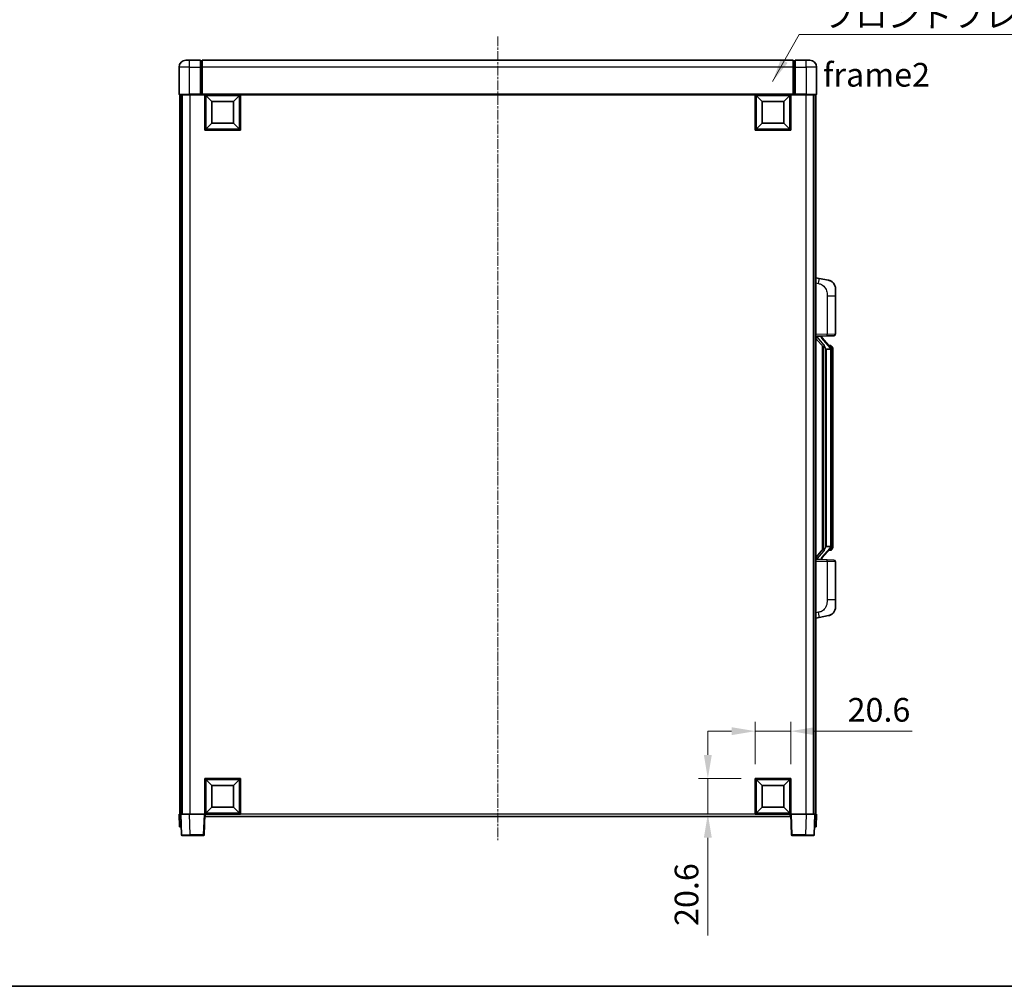
# Model space of a CAD drawing. Units: millimetres. Extents: x 0 to 11605, y 1 to 1547.
# Drawn here: x 2112 to 2684, y 1 to 562 of the extents above; entities that cross this region are included whole.
import ezdxf

# ---------------------------------------------------------------- set-up
doc = ezdxf.new("R2010")
doc.units = ezdxf.units.MM
doc.linetypes.add('CHAIN', pattern=[0.3543, 0.2362, -0.0295, 0.0591, -0.0295])
for name, color, linetype, lineweight in [('Border (ISO)', 7, 'Continuous', 35), ('Centerline (ISO)', 131, 'Continuous', 18), ('Dimension (ISO)', 7, 'Continuous', 18), ('Dimension (ISO) @ 1', 7, 'Continuous', 18), ('Symbol (ISO)', 7, 'Continuous', 18), ('Symbol (ISO) @ 1', 7, 'Continuous', 18), ('Visible (ISO)', 7, 'Continuous', 35), ('Visible Narrow (ISO)', 7, 'Continuous', 25)]:
    doc.layers.add(name, color=color, linetype=linetype, lineweight=lineweight)
doc.styles.add('Note Text (TK)', font='MS PGothic.ttf')
doc.dimstyles.new('Default - Method 1b (TK)', dxfattribs={"dimscale": 4, "dimtxt": 2.5, "dimasz": 2.5, "dimexe": 1, "dimexo": 1.5, "dimgap": 1, "dimtad": 1, "dimtoh": 1, "dimrnd": 1e-08, "dimdsep": 46, "dimtxsty": 'Note Text (TK)', "dimcen": 0.09, "dimdle": 5, "dimclrd": 100, "dimclre": 100, "dimclrt": 7, "dimadec": 1, "dimazin": 1, "dimtfac": 1, "dimtmove": 0, "dimatfit": 3, "dimfxl": 1, "dimtolj": 1, "dimlwd": -1, "dimlwe": -1, "dimarcsym": 0})
doc.dimstyles.new('Default - Method 1b (TK)$7', dxfattribs={"dimscale": 4, "dimtxt": 2.5, "dimasz": 2.5, "dimexe": 1, "dimexo": 1.5, "dimgap": 1, "dimtad": 1, "dimtoh": 1, "dimrnd": 1e-08, "dimdsep": 46, "dimtxsty": 'Note Text (TK)', "dimcen": 0.09, "dimdle": 5, "dimclrd": 100, "dimclre": 100, "dimclrt": 7, "dimadec": 1, "dimazin": 1, "dimtfac": 1, "dimtmove": 0, "dimatfit": 3, "dimfxl": 1, "dimtolj": 1, "dimlwd": -1, "dimlwe": -1, "dimarcsym": 0})

# ---------------------------------------------------------------- blocks, each defined once
blk = doc.blocks.new('図面枠 tk図枠')
at = {"layer": 'Border (ISO)'}
blk.add_line((14.5, 8), (405.5, 8), dxfattribs=at)
blk = doc.blocks.new('*D84')
at = {"layer": 'Defpoints', "color": 0}
for p in [(2559.67, 149.53), (2539.07, 122.03), (2559.67, 122.03)]:
    blk.add_point(p, dxfattribs=at)
at = {"layer": 'Dimension (ISO)', "color": 100}
for p, q in [((2539.07, 130.28), (2539.07, 155.03)), ((2559.67, 130.28), (2559.67, 155.03)), ((2525.32, 149.53), (2511.57, 149.53)), ((2539.07, 149.53), (2559.67, 149.53)), ((2573.42, 149.53), (2630.13, 149.53))]:
    blk.add_line(p, q, dxfattribs=at)
for points in [[(2525.32, 151.82), (2525.32, 147.23), (2539.07, 149.53)], [(2573.42, 151.82), (2573.42, 147.23), (2559.67, 149.53)]]:
    blk.add_solid(points, dxfattribs=at)
at = {"layer": 'Dimension (ISO)', "color": 7, "insert": (2592.67, 161.9), "char_height": 13.75, "attachment_point": 4, "style": 'Note Text (TK)'}
blk.add_mtext('\\A1;20.6', dxfattribs=at)
blk = doc.blocks.new('*D85')
at = {"layer": 'Defpoints', "color": 0}
for p in [(2511.57, 122.03), (2539.07, 122.03), (2539.07, 101.43)]:
    blk.add_point(p, dxfattribs=at)
at = {"layer": 'Dimension (ISO)', "color": 100}
for p, q in [((2511.57, 135.78), (2511.57, 149.53)), ((2530.82, 122.03), (2506.07, 122.03)), ((2511.57, 122.03), (2511.57, 101.43)), ((2530.82, 101.43), (2506.07, 101.43)), ((2511.57, 87.68), (2511.57, 30.97))]:
    blk.add_line(p, q, dxfattribs=at)
for points in [[(2509.28, 135.78), (2513.87, 135.78), (2511.57, 122.03)], [(2509.28, 87.68), (2513.87, 87.68), (2511.57, 101.43)]]:
    blk.add_solid(points, dxfattribs=at)
at = {"layer": 'Dimension (ISO)', "color": 7, "insert": (2499.2, 36.47), "char_height": 13.75, "attachment_point": 4, "rotation": 90, "style": 'Note Text (TK)'}
blk.add_mtext('\\A1;20.6', dxfattribs=at)

msp = doc.modelspace()

# ---------------------------------------------------------------- linework, layer by layer
at = {"layer": 'Centerline (ISO)', "linetype": 'CHAIN', "ltscale": 23.990969}
msp.add_line((2389.6737, 552.6754), (2389.6737, 86.1754), dxfattribs=at)
at = {"layer": 'Visible (ISO)'}
for p, q in [((2208.6737, 538.9254), (2210.6737, 538.9254)), ((2217.1737, 538.9254), (2210.6737, 538.9254)), ((2217.1737, 538.9254), (2217.1737, 534.9254)), ((2217.9237, 538.6254), (2217.1737, 538.6254)), ((2561.1737, 538.9254), (2218.1737, 538.9254)), ((2218.1737, 534.9254), (2218.1737, 538.9254)), ((2561.1737, 538.9254), (2561.1737, 534.9254)), ((2561.4237, 538.6254), (2562.1737, 538.6254)), ((2562.1737, 534.9254), (2562.1737, 538.9254)), ((2568.6737, 538.9254), (2562.1737, 538.9254)), ((2568.6737, 538.9254), (2570.6737, 538.9254)), ((2204.6737, 534.9254), (2204.6737, 519.1754)), ((2217.1737, 519.1754), (2217.1737, 534.9254)), ((2218.1737, 534.9254), (2218.1737, 519.2254)), ((2561.1737, 519.2254), (2561.1737, 534.9254)), ((2562.1737, 534.9254), (2562.1737, 519.1754)), ((2574.6737, 519.1754), (2574.6737, 534.9254)), ((2210.6737, 518.9254), (2204.9237, 518.9254)), ((2205.1737, 518.9254), (2205.1737, 101.4254)), ((2206.1737, 518.9254), (2206.1737, 101.4254)), ((2206.4237, 518.9254), (2206.4237, 101.4254)), ((2210.6737, 518.9254), (2217.1737, 518.9254)), ((2217.1737, 519.1754), (2217.1737, 518.9254)), ((2217.9237, 518.9254), (2217.1737, 518.9254)), ((2218.1737, 518.9254), (2217.9237, 518.9254)), ((2218.1737, 518.9254), (2218.1737, 519.2254)), ((2561.1737, 518.9254), (2218.1737, 518.9254)), ((2219.6737, 498.3254), (2219.6737, 518.9254)), ((2223.7237, 514.8754), (2220.1737, 518.4254)), ((2220.1737, 498.8254), (2220.1737, 518.4254)), ((2220.1737, 518.4254), (2239.7737, 518.4254)), ((2223.7237, 502.3754), (2223.7237, 514.8754)), ((2223.7237, 514.8754), (2236.2237, 514.8754)), ((2236.2237, 514.8754), (2239.7737, 518.4254)), ((2236.2237, 514.8754), (2236.2237, 502.3754)), ((2239.7737, 518.4254), (2239.7737, 498.8254)), ((2240.2737, 518.9254), (2240.2737, 498.3254)), ((2539.0737, 498.3254), (2539.0737, 518.9254)), ((2543.1237, 514.8754), (2539.5737, 518.4254)), ((2539.5737, 498.8254), (2539.5737, 518.4254)), ((2539.5737, 518.4254), (2559.1737, 518.4254)), ((2543.1237, 502.3754), (2543.1237, 514.8754)), ((2543.1237, 514.8754), (2555.6237, 514.8754)), ((2555.6237, 514.8754), (2559.1737, 518.4254)), ((2555.6237, 514.8754), (2555.6237, 502.3754)), ((2559.1737, 518.4254), (2559.1737, 498.8254)), ((2559.6737, 518.9254), (2559.6737, 498.3254)), ((2561.1737, 519.2254), (2561.1737, 518.9254)), ((2561.4237, 518.9254), (2561.1737, 518.9254)), ((2562.1737, 518.9254), (2561.4237, 518.9254)), ((2562.1737, 518.9254), (2562.1737, 519.1754)), ((2562.1737, 518.9254), (2568.6737, 518.9254)), ((2574.4237, 518.9254), (2568.6737, 518.9254)), ((2572.9237, 518.9254), (2572.9237, 101.4254)), ((2573.1737, 518.9254), (2573.1737, 101.4254)), ((2574.1737, 518.9254), (2574.1737, 101.4254)), ((2240.2737, 498.3254), (2219.6737, 498.3254)), ((2223.7237, 502.3754), (2220.1737, 498.8254)), ((2239.7737, 498.8254), (2220.1737, 498.8254)), ((2236.2237, 502.3754), (2223.7237, 502.3754)), ((2236.2237, 502.3754), (2239.7737, 498.8254)), ((2559.6737, 498.3254), (2539.0737, 498.3254)), ((2543.1237, 502.3754), (2539.5737, 498.8254)), ((2559.1737, 498.8254), (2539.5737, 498.8254)), ((2555.6237, 502.3754), (2543.1237, 502.3754)), ((2555.6237, 502.3754), (2559.1737, 498.8254)), ((2576.2688, 412.2681), (2574.1737, 412.6754)), ((2581.6277, 411.2265), (2576.2688, 412.2681)), ((2585.6737, 406.3183), (2585.6737, 402.1857)), ((2585.6737, 380.0427), (2585.6737, 402.1857)), ((2574.1737, 378.6754), (2580.8482, 378.9085)), ((2574.1737, 377.4859), (2578.6096, 372.383)), ((2575.1737, 378.6854), (2577.1737, 378.6854)), ((2577.6737, 378.612), (2577.6737, 378.7976)), ((2577.6737, 378.4063), (2577.6737, 378.612)), ((2582.6831, 372.2697), (2577.919, 377.7502)), ((2584.7086, 379.0433), (2580.8482, 378.9085)), ((2578.1737, 372.8845), (2578.1737, 254.9663)), ((2578.5737, 372.4243), (2578.5737, 255.4264)), ((2580.1737, 371.1854), (2579.9235, 371.472)), ((2582.6043, 373.3604), (2581.735, 373.3604)), ((2583.4378, 372.9258), (2583.359, 373.0164)), ((2582.6563, 371.1854), (2580.1737, 371.1854)), ((2580.1737, 371.1854), (2580.1737, 256.6654)), ((2583.1737, 256.8932), (2583.1737, 370.9576)), ((2584.1737, 369.6104), (2584.1737, 370.9576)), ((2584.1737, 258.2404), (2584.1737, 369.6104)), ((2584.1737, 256.8932), (2584.1737, 258.2404)), ((2578.6096, 255.4677), (2574.1737, 250.3648)), ((2577.919, 250.1005), (2582.6831, 255.581)), ((2579.9235, 256.3787), (2580.1737, 256.6654)), ((2580.1737, 256.6654), (2582.6563, 256.6654)), ((2582.6043, 254.4904), (2581.735, 254.4904)), ((2583.359, 254.8343), (2583.4378, 254.925)), ((2580.8482, 248.9423), (2574.1737, 249.1754)), ((2575.1737, 249.1654), (2577.1737, 249.1654)), ((2577.6737, 249.2388), (2577.6737, 249.4445)), ((2577.6737, 249.0532), (2577.6737, 249.2388)), ((2580.8482, 248.9423), (2584.7086, 248.8075)), ((2585.6737, 225.6651), (2585.6737, 247.8081)), ((2585.6737, 225.6651), (2585.6737, 221.5324)), ((2574.1737, 215.1754), (2576.2688, 215.5826)), ((2576.2688, 215.5826), (2581.6277, 216.6243)), ((2219.6737, 101.4254), (2219.6737, 122.0254)), ((2219.6737, 122.0254), (2240.2737, 122.0254)), ((2223.7237, 117.9754), (2220.1737, 121.5254)), ((2220.1737, 101.9254), (2220.1737, 121.5254)), ((2220.1737, 121.5254), (2239.7737, 121.5254)), ((2236.2237, 117.9754), (2239.7737, 121.5254)), ((2239.7737, 121.5254), (2239.7737, 101.9254)), ((2240.2737, 122.0254), (2240.2737, 101.4254)), ((2539.0737, 101.4254), (2539.0737, 122.0254)), ((2539.0737, 122.0254), (2559.6737, 122.0254)), ((2543.1237, 117.9754), (2539.5737, 121.5254)), ((2539.5737, 101.9254), (2539.5737, 121.5254)), ((2539.5737, 121.5254), (2559.1737, 121.5254)), ((2555.6237, 117.9754), (2559.1737, 121.5254)), ((2559.1737, 121.5254), (2559.1737, 101.9254)), ((2559.6737, 122.0254), (2559.6737, 101.4254)), ((2223.7237, 105.4754), (2223.7237, 117.9754)), ((2223.7237, 117.9754), (2236.2237, 117.9754)), ((2236.2237, 117.9754), (2236.2237, 105.4754)), ((2543.1237, 105.4754), (2543.1237, 117.9754)), ((2543.1237, 117.9754), (2555.6237, 117.9754)), ((2555.6237, 117.9754), (2555.6237, 105.4754)), ((2223.7237, 105.4754), (2220.1737, 101.9254)), ((2236.2237, 105.4754), (2223.7237, 105.4754)), ((2236.2237, 105.4754), (2239.7737, 101.9254)), ((2543.1237, 105.4754), (2539.5737, 101.9254)), ((2555.6237, 105.4754), (2543.1237, 105.4754)), ((2555.6237, 105.4754), (2559.1737, 101.9254)), ((2204.6737, 101.4254), (2205.6731, 101.4254)), ((2204.6737, 101.4254), (2204.9356, 93.9254)), ((2205.6731, 101.4254), (2205.6737, 101.4254)), ((2205.6737, 101.4254), (2210.6706, 101.4254)), ((2205.6737, 101.4254), (2206.0933, 89.4079)), ((2210.6706, 101.4254), (2219.174, 101.4254)), ((2219.174, 101.4254), (2219.6737, 101.4254)), ((2219.254, 89.4079), (2219.6737, 101.4254)), ((2240.2737, 101.4254), (2219.6737, 101.4254)), ((2219.9237, 99.9254), (2219.9237, 101.4254)), ((2559.4237, 99.9254), (2219.9237, 99.9254)), ((2239.7737, 101.9254), (2220.1737, 101.9254)), ((2559.6737, 101.4254), (2539.0737, 101.4254)), ((2559.1737, 101.9254), (2539.5737, 101.9254)), ((2559.4237, 101.4254), (2559.4237, 99.9254)), ((2559.6737, 101.4254), (2560.1734, 101.4254)), ((2559.6737, 101.4254), (2560.0933, 89.4079)), ((2560.1734, 101.4254), (2568.6767, 101.4254)), ((2568.6767, 101.4254), (2573.6737, 101.4254)), ((2573.254, 89.4079), (2573.6737, 101.4254)), ((2573.6737, 101.4254), (2573.6743, 101.4254)), ((2573.6743, 101.4254), (2574.6737, 101.4254)), ((2574.4118, 93.9254), (2574.6737, 101.4254)), ((2205.935, 93.9254), (2204.9356, 93.9254)), ((2205.935, 93.9254), (2205.9356, 93.9254)), ((2573.4118, 93.9254), (2573.4124, 93.9254)), ((2574.4118, 93.9254), (2573.4124, 93.9254)), ((2211.0903, 88.9254), (2206.593, 88.9254)), ((2211.0903, 88.9254), (2218.7543, 88.9254)), ((2560.593, 88.9254), (2568.2571, 88.9254)), ((2572.7543, 88.9254), (2568.2571, 88.9254))]:
    msp.add_line(p, q, dxfattribs=at)
for centre, radius, start, end in [((2208.6737, 534.9254), 4, 90, 180), ((2217.9237, 538.3754), 0.25, 0, 90), ((2561.4237, 538.3754), 0.25, 90, 180), ((2570.6737, 534.9254), 4, 0, 90), ((2204.9237, 519.1754), 0.25, 180, 270), ((2574.4237, 519.1754), 0.25, 270, 0), ((2580.6737, 406.3183), 5, 0, 41.09567), ((2578.6737, 378.4063), 1, 180, 221), ((2584.6737, 380.0427), 1, 272, 0), ((2582.6043, 372.3604), 1, 41, 90), ((2581.1737, 370.9576), 2, 5.907532, 41), ((2581.1737, 370.9576), 2, 0, 5.907532), ((2582.6043, 255.4904), 1, 270, 319), ((2581.1737, 256.8932), 2, 319, 354.092468), ((2581.1737, 256.8932), 2, 354.092468, 0), ((2578.6737, 249.4445), 1, 139, 180), ((2584.6737, 247.8081), 1, 0, 88), ((2580.6737, 221.5324), 5, 318.90433, 0), ((2206.593, 89.4254), 0.5, 182, 270), ((2218.7543, 89.4254), 0.5, 270, 358), ((2560.593, 89.4254), 0.5, 182, 270), ((2572.7543, 89.4254), 0.5, 270, 358)]:
    msp.add_arc(centre, radius, start, end, dxfattribs=at)
for centre, major_axis, ratio, start_param, end_param in [((2575.1737, 378.5386), (-1, 0), 0.14676884, 4.71238898, 6.28318531), ((2575.1737, 377.8598), (-0.9955, -0.3722), 0.25438663, 4.61756297, 6.18835929), ((2577.1737, 378.612), (0.5, 0), 0.14676884, 0, 1.57079633), ((2580.5737, 377.7766), (0, -6.6667), 0.3, 5.35609995, 5.95208923), ((2580.5737, 250.0742), (0, 6.6667), 0.3, 0.33109608, 0.92708535), ((2575.1737, 249.9909), (0.9955, -0.3722), 0.25438663, 3.23641867, 4.807215), ((2575.1737, 249.3122), (-1, 0), 0.14676884, 0, 1.57079633), ((2577.1737, 249.2388), (0.5, 0), 0.14676884, 4.71238898, 6.28318531)]:
    msp.add_ellipse(centre, major_axis=major_axis, ratio=ratio, start_param=start_param, end_param=end_param, dxfattribs=at)
for points, knots in [([(2581.6277, 411.2265), (2581.7293, 411.2067), (2581.8306, 411.1837), (2581.9893, 411.1425), (2582.0476, 411.1262), (2582.3686, 411.0303), (2582.6265, 410.9296), (2583.0941, 410.7003), (2583.308, 410.5753), (2583.6464, 410.3422), (2583.778, 410.2414), (2584.0021, 410.0518), (2584.0981, 409.9638), (2584.2337, 409.8298), (2584.2785, 409.7837), (2584.3423, 409.7157), (2584.3632, 409.693), (2584.4036, 409.6483), (2584.4225, 409.627), (2584.4417, 409.6049)], [0, 0, 0, 0, 0.031817178, 0.031817178, 0.050452113, 0.050452113, 0.134929933, 0.134929933, 0.208678987, 0.208678987, 0.258212634, 0.258212634, 0.298091577, 0.298091577, 0.318896146, 0.318896146, 0.329513015, 0.329513015, 0.340218293, 0.340218293, 0.340218293, 0.340218293]), ([(2581.6277, 411.2265), (2581.8042, 411.1922), (2581.9798, 411.1481), (2582.2334, 411.0696), (2582.3146, 411.0422), (2582.6444, 410.9212), (2582.8888, 410.809), (2583.321, 410.5661), (2583.5138, 410.4398), (2583.8183, 410.2089), (2583.9376, 410.1092), (2584.1213, 409.941), (2584.1906, 409.8736), (2584.289, 409.7726), (2584.3213, 409.7383), (2584.3836, 409.6707), (2584.4124, 409.6386), (2584.4417, 409.6049)], [0, 0, 0, 0, 0.055151579, 0.055151579, 0.081398944, 0.081398944, 0.162714309, 0.162714309, 0.230969498, 0.230969498, 0.277734391, 0.277734391, 0.307873407, 0.307873407, 0.323370755, 0.323370755, 0.339065947, 0.339065947, 0.339065947, 0.339065947]), ([(2578.9739, 373.7755), (2578.9811, 373.7435), (2578.9881, 373.7119), (2579.0404, 373.4676), (2579.0891, 373.2064), (2579.0891, 372.9103), (2579.0841, 372.8336), (2579.0563, 372.6902), (2579.0329, 372.6237), (2578.9805, 372.5267), (2578.9508, 372.4872), (2578.8891, 372.4254), (2578.8575, 372.4027), (2578.759, 372.3466), (2578.6955, 372.3386), (2578.6348, 372.3605), (2578.6208, 372.3701), (2578.6096, 372.383)], [0.385438022, 0.385438022, 0.385438022, 0.385438022, 0.395277817, 0.395277817, 0.463062777, 0.463062777, 0.48409735, 0.48409735, 0.505131922, 0.505131922, 0.522665464, 0.522665464, 0.540199005, 0.540199005, 0.585275052, 0.585275052, 0.602559288, 0.602559288, 0.602559288, 0.602559288]), ([(2584.1737, 370.9576), (2584.1737, 371.5515), (2584.0232, 371.9556), (2583.7179, 372.5879), (2583.547, 372.8002), (2583.4378, 372.9258)], [0, 0, 0, 0, 0.2061269, 0.2061269, 0.42564821, 0.42564821, 0.42564821, 0.42564821]), ([(2583.1631, 371.1635), (2583.163, 371.1636), (2583.163, 371.1638), (2583.1616, 371.173), (2583.1486, 371.1808), (2583.0997, 371.1932), (2583.0632, 371.1975), (2582.9717, 371.2018), (2582.9176, 371.2017), (2582.7989, 371.197), (2582.7355, 371.1925), (2582.6713, 371.1861)], [-0.0778087689, -0.0778087689, -0.0778087689, -0.0778087689, -0.0774791395, -0.0774791395, -0.0585788033, -0.0585788033, -0.0389062325, -0.0389062325, -0.0193765361, -0.0193765361, 0, 0, 0, 0]), ([(2578.6096, 255.4677), (2578.6169, 255.4761), (2578.6253, 255.4831), (2578.6686, 255.508), (2578.7173, 255.5092), (2578.803, 255.4795), (2578.8393, 255.4614), (2578.9134, 255.4044), (2578.9511, 255.365), (2579.0173, 255.2633), (2579.0471, 255.1926), (2579.0827, 255.0352), (2579.0891, 254.9491), (2579.0891, 254.8704), (2579.0891, 254.6444), (2579.0404, 254.3832), (2578.9881, 254.1389), (2578.9811, 254.1073), (2578.9739, 254.0753)], [0.683627444, 0.683627444, 0.683627444, 0.683627444, 0.694717026, 0.694717026, 0.733379875, 0.733379875, 0.75451963, 0.75451963, 0.775659385, 0.775659385, 0.799292727, 0.799292727, 0.822926069, 0.822926069, 0.822926069, 0.890711029, 0.890711029, 0.900550824, 0.900550824, 0.900550824, 0.900550824]), ([(2583.1631, 256.6873), (2583.163, 256.6871), (2583.163, 256.687), (2583.1616, 256.6778), (2583.1486, 256.67), (2583.0997, 256.6576), (2583.0632, 256.6532), (2582.9717, 256.649), (2582.9176, 256.6491), (2582.7989, 256.6537), (2582.7355, 256.6582), (2582.6713, 256.6646)], [-0.0003297628, -0.0003297628, -0.0003297628, -0.0003297628, 0, 0, 0.0189079865, 0.0189079865, 0.0385885202, 0.0385885202, 0.0581261217, 0.0581261217, 0.0775105008, 0.0775105008, 0.0775105008, 0.0775105008]), ([(2583.4378, 254.925), (2583.4922, 254.9875), (2583.5615, 255.0722), (2583.7285, 255.3125), (2583.8291, 255.4786), (2584.0006, 255.8695), (2584.0745, 256.0835), (2584.1534, 256.5078), (2584.1737, 256.6888), (2584.1737, 256.8932)], [0, 0, 0, 0, 0.109280085, 0.109280085, 0.240591253, 0.240591253, 0.354088722, 0.354088722, 0.425024641, 0.425024641, 0.425024641, 0.425024641]), ([(2584.4417, 218.2458), (2584.4222, 218.2235), (2584.4032, 218.202), (2584.3623, 218.1568), (2584.3412, 218.1338), (2584.2766, 218.065), (2584.2312, 218.0184), (2584.094, 217.8831), (2583.9969, 217.7942), (2583.7706, 217.6034), (2583.638, 217.5023), (2583.2975, 217.2689), (2583.0825, 217.1441), (2582.6179, 216.9178), (2582.3642, 216.8192), (2581.9486, 216.6949), (2581.7886, 216.6556), (2581.6277, 216.6243)], [0, 0, 0, 0, 0.010823116, 0.010823116, 0.021555164, 0.021555164, 0.042579621, 0.042579621, 0.082862142, 0.082862142, 0.132680778, 0.132680778, 0.206708077, 0.206708077, 0.289770927, 0.289770927, 0.340209224, 0.340209224, 0.340209224, 0.340209224]), ([(2584.4417, 218.2458), (2584.4131, 218.213), (2584.385, 218.1816), (2584.3243, 218.1156), (2584.2928, 218.0822), (2584.1969, 217.9835), (2584.1294, 217.9176), (2584.0377, 217.8332), (2584.0159, 217.8134), (2583.9937, 217.7938)], [0, 0, 0, 0, 0.0153264144, 0.0153264144, 0.0304667096, 0.0304667096, 0.0599334156, 0.0599334156, 0.0689999837, 0.0689999837, 0.0689999837, 0.0689999837]), ([(2582.978, 217.095), (2582.7883, 216.9966), (2582.5933, 216.9108), (2582.1457, 216.7466), (2581.8875, 216.6748), (2581.6277, 216.6243)], [0.193034956, 0.193034956, 0.193034956, 0.193034956, 0.257659665, 0.257659665, 0.339004358, 0.339004358, 0.339004358, 0.339004358])]:
    msp.add_open_spline(points, degree=3, knots=knots, dxfattribs=at)
for points in [[(2582.6713, 371.1861), (2582.6661, 371.1856), (2582.661, 371.1854), (2582.6563, 371.1854)], [(2582.6563, 256.6654), (2582.661, 256.6654), (2582.6661, 256.6652), (2582.6713, 256.6646)]]:
    msp.add_open_spline(points, degree=3, dxfattribs=at)
at = {"layer": 'Visible Narrow (ISO)'}
for p, q in [((2210.6737, 534.9254), (2210.6737, 538.9254)), ((2217.9237, 534.9254), (2217.9237, 538.6254)), ((2561.4237, 538.6254), (2561.4237, 534.9254)), ((2568.6737, 534.9254), (2568.6737, 538.9254)), ((2210.6737, 534.9254), (2204.6737, 534.9254)), ((2210.6737, 519.1754), (2210.6737, 534.9254)), ((2210.6737, 534.9254), (2217.1737, 534.9254)), ((2217.9237, 534.9254), (2217.1737, 534.9254)), ((2218.1737, 534.9254), (2217.9237, 534.9254)), ((2217.9237, 534.9254), (2217.9237, 518.9254)), ((2561.1737, 534.9254), (2218.1737, 534.9254)), ((2561.1737, 534.9254), (2561.4237, 534.9254)), ((2561.4237, 518.9254), (2561.4237, 534.9254)), ((2561.4237, 534.9254), (2562.1737, 534.9254)), ((2562.1737, 534.9254), (2568.6737, 534.9254)), ((2568.6737, 534.9254), (2568.6737, 519.1754)), ((2574.6737, 534.9254), (2568.6737, 534.9254)), ((2204.6737, 519.1754), (2210.6737, 519.1754)), ((2210.6737, 519.1754), (2210.6737, 518.9254)), ((2217.1737, 519.1754), (2210.6737, 519.1754)), ((2210.9237, 518.9254), (2210.9237, 101.4254)), ((2561.1737, 519.2254), (2218.1737, 519.2254)), ((2568.6737, 519.1754), (2562.1737, 519.1754)), ((2568.4237, 518.9254), (2568.4237, 101.4254)), ((2568.6737, 519.1754), (2568.6737, 518.9254)), ((2568.6737, 519.1754), (2574.6737, 519.1754)), ((2574.1737, 409.6396), (2575.8011, 409.3232)), ((2580.8482, 402.1857), (2585.6737, 402.1857)), ((2580.8482, 402.1857), (2580.8482, 379.9079)), ((2580.8482, 379.9079), (2574.1737, 379.6748)), ((2575.1737, 378.6854), (2575.1737, 378.7103)), ((2575.1737, 378.1472), (2575.1737, 378.6854)), ((2578.9739, 373.7755), (2575.1737, 378.1472)), ((2577.1737, 378.7801), (2577.1737, 378.6854)), ((2577.1737, 378.6854), (2577.1737, 378.55)), ((2577.5416, 377.5659), (2582.3057, 372.0854)), ((2580.8482, 379.9079), (2585.6737, 380.0427)), ((2579.9235, 256.3787), (2579.9235, 371.472)), ((2583.1737, 371.7749), (2583.1737, 370.9576)), ((2583.1737, 370.9576), (2582.6737, 370.9576)), ((2582.6737, 370.9576), (2582.6737, 256.8932)), ((2584.1737, 369.6104), (2583.1737, 369.6104)), ((2584.1737, 258.2404), (2583.1737, 258.2404)), ((2575.1737, 249.7036), (2578.9739, 254.0753)), ((2582.3057, 255.7654), (2577.5416, 250.2849)), ((2583.1737, 256.8932), (2582.6737, 256.8932)), ((2583.1737, 256.8932), (2583.1737, 256.0759)), ((2574.1737, 248.176), (2580.8482, 247.9429)), ((2575.1737, 249.1654), (2575.1737, 249.7036)), ((2575.1737, 249.1405), (2575.1737, 249.1654)), ((2577.1737, 249.3008), (2577.1737, 249.1654)), ((2577.1737, 249.1654), (2577.1737, 249.0706)), ((2585.6737, 247.8081), (2580.8482, 247.9429)), ((2580.8482, 247.9429), (2580.8482, 225.6651)), ((2585.6737, 225.6651), (2580.8482, 225.6651)), ((2575.8011, 218.5275), (2574.1737, 218.2112)), ((2205.935, 93.9254), (2205.6731, 101.4254)), ((2211.0903, 89.4079), (2210.6706, 101.4254)), ((2219.174, 101.4254), (2218.7543, 89.4079)), ((2539.0737, 101.4254), (2240.2737, 101.4254)), ((2560.593, 89.4079), (2560.1734, 101.4254)), ((2568.6767, 101.4254), (2568.2571, 89.4079)), ((2573.6743, 101.4254), (2573.4124, 93.9254)), ((2211.0903, 89.4079), (2211.0903, 88.9254)), ((2218.7543, 89.4079), (2211.0903, 89.4079)), ((2218.7543, 89.4079), (2218.7543, 88.9254)), ((2560.593, 88.9254), (2560.593, 89.4079)), ((2568.2571, 89.4079), (2560.593, 89.4079)), ((2568.2571, 89.4079), (2568.2571, 88.9254))]:
    msp.add_line(p, q, dxfattribs=at)
for centre, start, end in [((2578.6737, 378.55), 180, 221), ((2581.1737, 371.1013), 3.242335, 41), ((2581.1737, 370.9576), 0, 8.733934), ((2581.1737, 256.7495), 319, 356.757665), ((2581.1737, 256.8932), 351.266066, 0), ((2578.6737, 249.3008), 139, 180)]:
    msp.add_arc(centre, 1.5, start, end, dxfattribs=at)
for centre, major_axis, ratio, start_param, end_param in [((2575.6964, 409.3232), (0.5724, 2.9449), 0.03425905, 4.71904817, 6.28318531), ((2577.1737, 378.4063), (0.5, 0), 0.28734789, 0, 1.57079633), ((2577.5416, 377.4222), (0.3774, 0.328), 0.22082359, 0, 1.3811443), ((2580.8133, 379.9079), (0.0349, -0.9994), 0.03487826, 0, 1.56957835), ((2582.3057, 371.9417), (0.3774, 0.328), 0.22082359, 0, 1.3811443), ((2582.6831, 372.2697), (0.7547, 0.6561), 0.98843646, 0, 0.86096541), ((2583.1737, 370.9576), (1, 0), 0.81730076, 0, 1.57079633), ((2582.3057, 255.9091), (0.3774, -0.328), 0.22082359, 4.90204101, 6.28318531), ((2582.6831, 255.581), (0.7547, -0.6561), 0.98843646, 5.4222199, 6.28318531), ((2583.1737, 256.8932), (1, 0), 0.81730076, 4.71238898, 6.28318531), ((2577.1737, 249.4445), (0.5, 0), 0.28734789, 4.71238898, 6.28318531), ((2577.5416, 250.4286), (0.3774, -0.328), 0.22082359, 4.90204101, 6.28318531), ((2580.8133, 247.9429), (0.0349, 0.9994), 0.03487826, 4.71360696, 6.28318531), ((2575.6964, 218.5275), (0.5724, -2.9449), 0.03425905, 0, 1.56413714), ((2211.0958, 89.4254), (-5.0024, -0.0174), 0.00348438, 0.00010951, 1.56968786), ((2218.7543, 89.4254), (0.4997, -0.0174), 0.03487826, 4.71360696, 6.28318531), ((2560.593, 89.4254), (-0.4997, -0.0174), 0.03487826, 0, 1.56957835), ((2568.2516, 89.4254), (-5.0024, 0.0174), 0.00348438, 1.5719048, 3.14148316)]:
    msp.add_ellipse(centre, major_axis=major_axis, ratio=ratio, start_param=start_param, end_param=end_param, dxfattribs=at)
for points, knots in [([(2575.8011, 409.3232), (2576.3577, 409.2151), (2576.9766, 409.0746), (2577.5846, 408.7571), (2578.4371, 408.3119), (2579.2517, 407.512), (2579.8261, 406.5195), (2580.3262, 405.6556), (2580.6313, 404.675), (2580.7572, 403.7919), (2580.8421, 403.1969), (2580.8482, 402.6522), (2580.8482, 402.1857)], [0, 0, 0, 0, 0.22498324, 0.22498324, 0.22498324, 0.54043573, 0.54043573, 0.54043573, 0.81501171, 0.81501171, 0.81501171, 1, 1, 1, 1]), ([(2582.6831, 373.2631), (2582.7559, 373.173), (2582.8698, 373.0212), (2583.0733, 372.5553), (2583.1737, 372.2625), (2583.1737, 371.7749)], [-0.42564821, -0.42564821, -0.42564821, -0.42564821, -0.2061269, -0.2061269, 0, 0, 0, 0]), ([(2582.6831, 254.5877), (2582.6329, 254.5256), (2582.607, 254.4937), (2582.6044, 254.4905), (2582.6043, 254.4904), (2582.6043, 254.4904)], [-0.318622721, -0.318622721, -0.318622721, -0.318622721, -0.167312443, -0.167312443, -0.159355581, -0.159355581, -0.159355581, -0.159355581]), ([(2583.1737, 256.0759), (2583.1737, 255.9081), (2583.1602, 255.7657), (2583.1076, 255.4372), (2583.0583, 255.2774), (2582.944, 254.9879), (2582.8769, 254.8673), (2582.7656, 254.6933), (2582.7193, 254.6325), (2582.6831, 254.5877)], [-0.425024641, -0.425024641, -0.425024641, -0.425024641, -0.354088722, -0.354088722, -0.240591253, -0.240591253, -0.109280085, -0.109280085, 0, 0, 0, 0]), ([(2580.8482, 225.6651), (2580.8482, 225.1287), (2580.8395, 224.4935), (2580.7141, 223.7933), (2580.5423, 222.8348), (2580.1549, 221.7844), (2579.5719, 220.9243), (2579.0147, 220.1023), (2578.2733, 219.4429), (2577.5249, 219.063), (2576.9391, 218.7657), (2576.3399, 218.6322), (2575.8011, 218.5275)], [0, 0, 0, 0, 0.21270217, 0.21270217, 0.21270217, 0.50389399, 0.50389399, 0.50389399, 0.78220336, 0.78220336, 0.78220336, 1, 1, 1, 1])]:
    msp.add_open_spline(points, degree=3, knots=knots, dxfattribs=at)
msp.add_open_spline([(2582.6043, 373.3604), (2582.6043, 373.3604), (2582.6302, 373.3285), (2582.6831, 373.2631)], degree=3, dxfattribs=at)

# ---------------------------------------------------------------- block references
at = {"xscale": 5.5, "yscale": 5.5, "zscale": 5.5}
msp.add_blockref('図面枠 tk図枠', (1494.5215, -42.5471), dxfattribs=at)

# ---------------------------------------------------------------- texts
at = {"layer": 'Symbol (ISO)', "color": 7, "insert": (2578.3987, 571.7459), "char_height": 13.75, "width": 284.247067, "attachment_point": 1, "line_spacing_factor": 1.5, "style": 'Note Text (TK)'}
msp.add_mtext('{\\fＭＳ Ｐゴシック|b0|i0;フロントフレーム2 / Front frame2}', dxfattribs=at)

# ---------------------------------------------------------------- dimensions: what is measured, and where the dimension line sits
at = {"layer": 'Dimension (ISO) @ 1', "color": 100}
for base, p1, p2, angle, picture, middle in [((2559.6737, 149.5254), (2539.0737, 122.0254), (2559.6737, 122.0254), 180, '*D84', (2608.6502, 149.5254)), ((2511.5737, 122.0254), (2539.0737, 101.4254), (2539.0737, 122.0254), 90, '*D85', (2511.5737, 52.4488))]:
    dim = msp.add_linear_dim(base=base, p1=p1, p2=p2, angle=angle, dimstyle='Default - Method 1b (TK)', override={"dimscale": 1, "dimtxt": 13.75, "dimasz": 13.75, "dimexe": 5.5, "dimexo": 8.25, "dimgap": 5.5, "dimtoh": 0, "dimdec": 2, "dimcen": 0.495, "dimtol": 0, "dimlim": 0, "dimtp": 0, "dimtm": 0, "dimtdec": 2, "dimtix": 0, "dimtofl": 1, "dimtmove": 0, "dimatfit": 1}, dxfattribs=at)
    dim.commit()
    dim.dimension.update_dxf_attribs({"geometry": picture, "text_midpoint": middle, "dimtype": 128})

# ---------------------------------------------------------------- leaders
at = {"layer": 'Symbol (ISO) @ 1', "color": 100, "annotation_type": 0, "has_hookline": 1, "hookline_direction": 0, "text_width": 274.1406}
msp.add_leader([(2549.1176, 526.5119), (2564.6487, 553.89), (2578.3987, 553.89)], dimstyle='Default - Method 1b (TK)$7', override={"dimscale": 1, "dimtxt": 13.75, "dimasz": 13.75, "dimgap": 0, "dimtad": 1}, dxfattribs=at)

doc.saveas('drawing.dxf')
